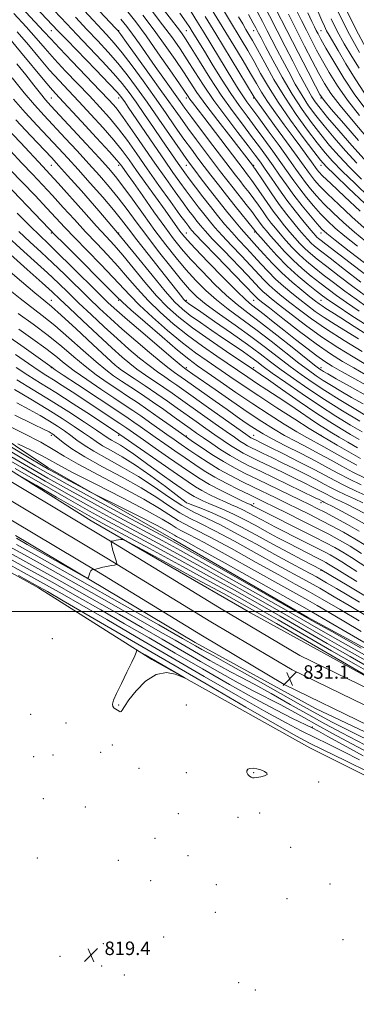
# Model space of a CAD drawing. Extents: x 2097300 to 2100200, y 307300 to 310200.
# Drawn here: x 2098049 to 2098248, y 308267 to 308851 of the extents above; entities that cross this region are included whole.
import ezdxf

# ---------------------------------------------------------------- set-up
doc = ezdxf.new("R2010")
doc.units = 0
doc.header["$MEASUREMENT"] = 0
for name, color, linetype, lineweight in [('BREAKLINE DTM HARD', 7, 'Continuous', 0), ('CONTOUR INDEX', 41, 'Continuous', 13), ('CONTOUR INTERMEDIATE', 44, 'Continuous', 0), ('CONTOUR INTERMEDIATE DEPRESSION', 44, 'Continuous', 0), ('GRID LINE', 7, 'Continuous', 0), ('SPOT ELEVATION', 7, 'Continuous', 0), ('SPOT ELEVATION DTM', 2, 'Continuous', 13)]:
    doc.layers.add(name, color=color, linetype=linetype, lineweight=lineweight)
doc.styles.add('Style-WORKING', font='WORKING.shx')

# ---------------------------------------------------------------- blocks, each defined once
blk = doc.blocks.new('SPOT')
at = {"layer": 'SPOT ELEVATION'}
for p, q in [((-3.91, -3.91), (3.82, 3.81)), ((-1.65, 3.77), (1.72, -3.93))]:
    blk.add_line(p, q, dxfattribs=at)

msp = doc.modelspace()

# ---------------------------------------------------------------- linework, layer by layer
at = {"layer": 'BREAKLINE DTM HARD'}
for points in [[(2097500, 308841.094, 830.51), (2097519.58, 308835.43, 830.17), (2097576.42, 308815.58, 829.33), (2097638.22, 308789.82, 829.04), (2097697.26, 308760.21, 828.83), (2097763.01, 308726.31, 829.57), (2097824.99, 308693.95, 830.52), (2097883.86, 308663.49, 832.34), (2097958.07, 308624.94, 833.96), (2098017.19, 308592.68, 834.35), (2098105.44, 308540.03, 831.93), (2098167.14, 308502.28, 830.64), (2098214.87, 308474.04, 831.01), (2098264.53, 308449.86, 831.64), (2098308.68, 308428.74, 832.18), (2098357.33, 308406.95, 833.43), (2098413.93, 308382.63, 833.96), (2098475.85, 308359.43, 834.46), (2098531, 308337.82, 834.95), (2098590.81, 308319.9, 835.42), (2098659.6, 308300.54, 835.87)], [(2097500, 308830.948, 830.663), (2097516.62, 308826.14, 830.37), (2097572.93, 308806.47, 829.53), (2097634.15, 308780.95, 829.24), (2097692.84, 308751.52, 829.03), (2097758.52, 308717.66, 829.77), (2097820.49, 308685.3, 830.72), (2097879.37, 308654.83, 832.54), (2097953.49, 308616.33, 834.16), (2098012.36, 308584.21, 834.55), (2098100.4, 308531.68, 832.13), (2098162.11, 308493.93, 830.84), (2098210.25, 308465.45, 831.21), (2098260.29, 308441.08, 831.84), (2098304.58, 308419.89, 832.38), (2098353.41, 308398.02, 833.63), (2098410.29, 308373.58, 834.16), (2098472.36, 308350.33, 834.66), (2098527.82, 308328.6, 835.15), (2098588.09, 308310.54, 835.62), (2098657.03, 308291.14, 836.07)], [(2097500, 308820.802, 830.414), (2097513.66, 308816.85, 830.17), (2097569.44, 308797.36, 829.33), (2097630.08, 308772.08, 829.04), (2097688.42, 308742.83, 828.83), (2097754.03, 308709.01, 829.57), (2097815.99, 308676.65, 830.52), (2097874.88, 308646.17, 832.34), (2097948.91, 308607.72, 833.96), (2098007.53, 308575.74, 834.35), (2098095.36, 308523.33, 831.93), (2098157.08, 308485.58, 830.64), (2098205.63, 308456.86, 831.01), (2098256.05, 308432.3, 831.64), (2098300.48, 308411.04, 832.18), (2098349.49, 308389.09, 833.43), (2098406.65, 308364.53, 833.96), (2098468.87, 308341.23, 834.46), (2098524.64, 308319.38, 834.95), (2098585.37, 308301.18, 835.42), (2098654.52, 308281.72, 835.87)], [(2098658.44, 308310.08, 834.92), (2098581.16, 308330.15, 833.82), (2098509.86, 308351.22, 833.19), (2098424.2, 308385.47, 833.89), (2098348.97, 308417.26, 833.04), (2098264.63, 308455.76, 831.81), (2098185.69, 308499.33, 830.18), (2098091.07, 308553.75, 832.45), (2098017.49, 308599.83, 834.71), (2097952.75, 308634.27, 834.14), (2097880.36, 308671.37, 831.98), (2097822.63, 308702.75, 828.98)], [(2098007.72, 308624.06, 847.37), (2098065.37, 308585.42, 844.62), (2098139.84, 308542.75, 842.84), (2098219.39, 308496.61, 842.25), (2098307.68, 308448.88, 843.43), (2098351.08, 308434.53, 847.96), (2098391.53, 308424.26, 851.6), (2098433.99, 308402.66, 851.31), (2098461.87, 308394.24, 853.36), (2098498.22, 308379.74, 852.02), (2098572.44, 308353.31, 852.89), (2098616.06, 308359.44, 865.88), (2098676.41, 308352.37, 875.38), (2098779.06, 308329.25, 878), (2098830.37, 308316.09, 874.45), (2098858.19, 308302.97, 870.13), (2098931.5, 308309.42, 867.17)], [(2097977.81, 308559.52, 820.06), (2098059.93, 308514, 819.49), (2098127.15, 308471.62, 817.77), (2098220.72, 308419.14, 818.81), (2098293.77, 308382.68, 818.66), (2098371.33, 308349.8, 818.28), (2098427.83, 308322.7, 818.51), (2098468.89, 308309.86, 819.4), (2098521.66, 308293.27, 819.76), (2098603.36, 308267.82, 819.74), (2098655.65, 308246.53, 820.04)], [(2098663.61, 308271.21, 835.29), (2098574.88, 308298.66, 835.52), (2098490.63, 308325.42, 833.96), (2098412.19, 308356.82, 834.36), (2098333.99, 308390.56, 832.71), (2098224.19, 308442.58, 831.78), (2098152.88, 308481.59, 830.95), (2098046.19, 308545.11, 832.71)]]:
    msp.add_polyline3d(points, dxfattribs=at)
at = {"layer": 'CONTOUR INDEX', "flags": 128}
for points, elevation in [([(2098192.409, 308862.06), (2098201.414, 308844.361), (2098206.153, 308835.105), (2098210.645, 308826.396), (2098214.536, 308818.901), (2098217.58, 308813.096), (2098219.961, 308808.703), (2098221.972, 308805.254), (2098224.002, 308802.176), (2098226.832, 308798.471), (2098231.336, 308793.036), (2098238, 308785.245), (2098245.743, 308776.369), (2098253.096, 308768.157)], 940), ([(2098045.168, 308854.598), (2098052.492, 308846.726), (2098058.49, 308839.987), (2098063.798, 308833.881), (2098069.386, 308827.584), (2098075.947, 308820.51), (2098083.061, 308813.023), (2098090.032, 308805.721), (2098096.319, 308799.033), (2098102.008, 308792.683), (2098107.343, 308786.222), (2098112.591, 308779.232), (2098118.12, 308771.429), (2098124.32, 308762.559), (2098131.321, 308752.676), (2098138.203, 308743.07), (2098143.782, 308735.337), (2098147.209, 308730.621), (2098148.96, 308728.249), (2098149.846, 308727.093), (2098150.755, 308725.999), (2098152.877, 308723.695), (2098157.483, 308718.883), (2098165.211, 308710.907), (2098181.865, 308693.768), (2098188.412, 308686.982), (2098189.2, 308686.186), (2098190.035, 308685.457), (2098192.177, 308683.738), (2098196.877, 308680.017), (2098204.863, 308673.725), (2098214.747, 308666.07), (2098224.618, 308658.707), (2098232.998, 308652.901), (2098240.168, 308648.374), (2098246.842, 308644.46), (2098253.636, 308640.593)], 900), ([(2098086.914, 308856.421), (2098100.177, 308842.257), (2098104.793, 308837.105), (2098109.535, 308831.298), (2098115.329, 308823.653), (2098121.895, 308814.638), (2098128.656, 308805.137), (2098135.103, 308795.946), (2098140.996, 308787.506), (2098146.163, 308780.17), (2098150.528, 308774.13), (2098154.393, 308768.932), (2098158.159, 308763.963), (2098162.168, 308758.705), (2098166.543, 308753.025), (2098171.353, 308746.886), (2098176.52, 308740.413), (2098187.332, 308727.03), (2098188.734, 308725.239), (2098189.639, 308724.181), (2098191.854, 308721.616), (2098195.834, 308717.059), (2098201.215, 308711.161), (2098207.425, 308704.856), (2098213.876, 308698.973), (2098219.901, 308693.92), (2098224.816, 308689.999), (2098228.342, 308687.259), (2098231.833, 308684.735), (2098237.05, 308681.209), (2098245.213, 308675.83), (2098255.379, 308669.215)], 910), ([(2098126.096, 308857.613), (2098133.488, 308847.996), (2098139.291, 308840.171), (2098143.895, 308833.588), (2098148.096, 308827.185), (2098152.6, 308820.074), (2098157.769, 308812.062), (2098163.876, 308803.127), (2098170.958, 308793.459), (2098178.109, 308784.085), (2098184.187, 308776.241), (2098188.415, 308770.722), (2098191.469, 308766.558), (2098194.392, 308762.337), (2098198.017, 308756.973), (2098202.331, 308750.69), (2098207.113, 308744.035), (2098212.08, 308737.56), (2098216.706, 308731.817), (2098220.401, 308727.358), (2098222.763, 308724.548), (2098224.122, 308722.984), (2098224.997, 308722.077), (2098225.923, 308721.25), (2098227.505, 308719.982), (2098230.37, 308717.765), (2098247.326, 308704.761), (2098269.048, 308688.174)], 920), ([(2098162.56, 308857.272), (2098175.697, 308835.653), (2098181.197, 308826.535), (2098185.674, 308818.989), (2098189.104, 308813.065), (2098192.166, 308807.901), (2098195.718, 308802.403), (2098200.356, 308795.798), (2098205.633, 308788.575), (2098210.841, 308781.544), (2098215.375, 308775.401), (2098219.033, 308770.405), (2098221.718, 308766.704), (2098225.134, 308761.936), (2098226.085, 308760.792), (2098228.37, 308758.447), (2098233.227, 308753.755), (2098241.27, 308746.154), (2098250.608, 308737.412)], 930), ([(2098225.487, 308855.918), (2098227.853, 308850.524), (2098229.405, 308847.016), (2098230.677, 308844.408), (2098232.184, 308841.732), (2098237.641, 308832.634), (2098242.246, 308824.871), (2098247.665, 308815.926), (2098253.199, 308807.315)], 950), ([(2098045.009, 308803.855), (2098051.985, 308796.023), (2098059.148, 308788.266), (2098071.696, 308774.868), (2098077.263, 308768.839), (2098083.379, 308762.11), (2098090.541, 308754.121), (2098097.925, 308745.752), (2098104.375, 308738.243), (2098109.168, 308732.358), (2098113.314, 308726.971), (2098118.257, 308720.477), (2098124.929, 308711.876), (2098132.222, 308702.575), (2098144.798, 308686.615), (2098145.929, 308685.223), (2098146.644, 308684.414), (2098147.215, 308683.871), (2098147.815, 308683.406), (2098148.79, 308682.721), (2098156.134, 308677.667), (2098164.347, 308671.994), (2098174.248, 308665.095), (2098183.737, 308658.366), (2098191.269, 308652.845), (2098197.537, 308648.127), (2098203.792, 308643.443), (2098211.08, 308638.173), (2098219.615, 308632.272), (2098229.407, 308625.838), (2098240.174, 308619.108), (2098250.487, 308612.86)], 890), ([(2098035.741, 308758.474), (2098066.259, 308726.907), (2098069.813, 308723.27), (2098074.827, 308718.228), (2098106.126, 308686.891), (2098109.704, 308683.472), (2098114.71, 308678.994), (2098123.083, 308671.64), (2098133.164, 308662.88), (2098142.393, 308655.007), (2098148.968, 308649.652), (2098154.121, 308645.812), (2098159.841, 308641.824), (2098167.625, 308636.428), (2098177, 308629.973), (2098186.999, 308623.21), (2098196.734, 308616.816), (2098205.617, 308611.17), (2098213.136, 308606.576), (2098219.031, 308603.171), (2098229.179, 308597.61), (2098241.815, 308590.489), (2098248.613, 308586.804)], 880), ([(2098040.278, 308703.742), (2098049.715, 308695.757), (2098057.753, 308689.017), (2098063.117, 308684.6), (2098067.493, 308680.926), (2098073.307, 308675.755), (2098082.127, 308667.651), (2098092.085, 308658.406), (2098100.455, 308650.613), (2098105.347, 308646.116), (2098108.227, 308643.75), (2098111.395, 308641.598), (2098116.578, 308638.182), (2098123.199, 308633.783), (2098130.106, 308629.122), (2098136.396, 308624.767), (2098142.17, 308620.681), (2098153.466, 308612.62), (2098159.104, 308608.627), (2098164.455, 308604.866), (2098169.33, 308601.485), (2098173.716, 308598.539), (2098177.645, 308596.059), (2098181.274, 308593.992), (2098185.258, 308591.951), (2098190.375, 308589.464), (2098204.599, 308582.597), (2098211.795, 308579.1), (2098217.77, 308576.166), (2098222.448, 308573.83), (2098225.96, 308572.032), (2098230.595, 308569.569), (2098232.775, 308568.458), (2098235.527, 308567.136), (2098238.981, 308565.491), (2098243.176, 308563.439), (2098248.048, 308560.957), (2098253.119, 308558.271)], 870), ([(2098046.224, 308652.407), (2098053.892, 308647.078), (2098059.66, 308643.201), (2098064.292, 308640.241), (2098068.779, 308637.422), (2098073.925, 308634.116), (2098079.779, 308630.289), (2098108.148, 308611.531), (2098110.476, 308609.977), (2098112.299, 308608.731), (2098122.16, 308601.784), (2098129.096, 308596.929), (2098137.067, 308591.368), (2098144.581, 308586.142), (2098150.585, 308582.015), (2098155.779, 308578.653), (2098161.306, 308575.446), (2098167.892, 308571.981), (2098174.613, 308568.631), (2098180.13, 308565.966), (2098183.474, 308564.387), (2098186.022, 308563.214), (2098186.817, 308562.811), (2098189.568, 308561.332), (2098191.878, 308560.158), (2098196.699, 308557.744), (2098214.354, 308548.935), (2098223.432, 308544.38), (2098230.336, 308540.857), (2098235.626, 308538.016), (2098240.407, 308535.224), (2098245.526, 308532.019), (2098255.758, 308525.419)], 860), ([(2098045.926, 308616.468), (2098056.769, 308611.199), (2098063.226, 308608.013), (2098066.182, 308606.493), (2098067.323, 308605.837), (2098068.137, 308605.309), (2098069.295, 308604.45), (2098074.54, 308600.233), (2098079.714, 308596.505), (2098087.403, 308591.7), (2098097.819, 308585.925), (2098109.544, 308579.632), (2098120.755, 308573.359), (2098130.024, 308567.586), (2098137.502, 308562.567), (2098143.74, 308558.497), (2098149.434, 308555.346), (2098155.873, 308552.189), (2098164.492, 308547.873), (2098176.117, 308541.667), (2098189.117, 308534.525), (2098201.251, 308527.819), (2098218.877, 308518.175), (2098226.661, 308513.811), (2098235.277, 308508.814), (2098244.079, 308503.611), (2098262.98, 308492.343)], 850), ([(2098043.455, 308591.984), (2098053.981, 308585.79), (2098065.402, 308579.199), (2098078.344, 308571.914), (2098093.036, 308563.836), (2098108.13, 308555.651), (2098133.253, 308542.1), (2098144.026, 308536.208), (2098156.686, 308529.152), (2098172.774, 308520.067), (2098190.038, 308510.251), (2098205.283, 308501.547), (2098225.965, 308489.712), (2098237.44, 308483.209), (2098253.3, 308474.296)], 840), ([(2098046.779, 308539.829), (2098062.124, 308531.234), (2098084.436, 308518.648), (2098109.498, 308504.466), (2098131.316, 308492.09), (2098145.354, 308484.101), (2098152.918, 308479.783), (2098156.772, 308477.601), (2098163.937, 308473.681), (2098172.125, 308469.124), (2098185.529, 308461.585), (2098215.226, 308444.815), (2098225.031, 308439.324), (2098234.108, 308434.505), (2098247.418, 308427.805), (2098268.096, 308417.587)], 830), ([(2098048.02, 308521.348), (2098057.971, 308515.915), (2098065.189, 308511.858), (2098074.528, 308506.456), (2098159.306, 308457.133), (2098182.91, 308443.427), (2098201.477, 308432.703), (2098212.974, 308426.186), (2098220.671, 308422.086), (2098229.162, 308417.86), (2098241.696, 308411.67), (2098256.14, 308404.507)], 820)]:
    msp.add_lwpolyline(points, dxfattribs=dict(at, elevation=elevation))
at = {"layer": 'CONTOUR INTERMEDIATE', "flags": 128}
for points, elevation in [([(2098073.985, 308879.807), (2098105.478, 308846.013), (2098106.831, 308844.509), (2098108.603, 308842.228), (2098112.121, 308837.415), (2098118.217, 308828.979), (2098125.745, 308818.51), (2098133.064, 308808.267), (2098143.805, 308793.076), (2098148.479, 308786.573), (2098153.578, 308779.668), (2098158.821, 308772.693), (2098163.705, 308766.252), (2098167.881, 308760.768), (2098171.609, 308755.92), (2098175.303, 308751.203), (2098183.083, 308741.458), (2098186.402, 308737.233), (2098188.86, 308733.959), (2098192.019, 308729.537), (2098193.348, 308727.787), (2098195.045, 308725.719), (2098197.563, 308722.764), (2098201.22, 308718.557), (2098205.796, 308713.526), (2098210.939, 308708.3), (2098216.318, 308703.404), (2098221.683, 308698.932), (2098226.808, 308694.876), (2098231.618, 308691.155), (2098236.659, 308687.405), (2098242.629, 308683.19), (2098250.071, 308678.17)], 912), ([(2098054.701, 308861.941), (2098071.418, 308844.429), (2098076.668, 308838.979), (2098093.926, 308821.128), (2098101.78, 308812.95), (2098106.454, 308807.979), (2098108.667, 308805.457), (2098109.774, 308803.968), (2098111.011, 308802.182), (2098113.111, 308799.109), (2098128.376, 308776.607), (2098134.508, 308767.65), (2098139.576, 308760.372), (2098143.748, 308754.523), (2098147.455, 308749.459), (2098151.043, 308744.659), (2098154.525, 308740.085), (2098157.834, 308735.822), (2098161.004, 308731.851), (2098164.476, 308727.733), (2098168.795, 308722.921), (2098174.261, 308717.104), (2098180.192, 308710.896), (2098185.662, 308705.143), (2098193.488, 308696.735), (2098196.71, 308693.5), (2098200.162, 308690.402), (2098204.138, 308687.119), (2098208.878, 308683.348), (2098214.646, 308678.833), (2098221.786, 308673.521), (2098230.663, 308667.411), (2098241.228, 308660.685), (2098251.783, 308654.259)], 904), ([(2098065.406, 308860.266), (2098076.584, 308848.427), (2098082.601, 308842.103), (2098089.878, 308834.516), (2098097.548, 308826.453), (2098104.365, 308819.066), (2098109.474, 308813.115), (2098113.565, 308807.807), (2098117.719, 308801.96), (2098122.708, 308794.776), (2098128.082, 308786.984), (2098133.083, 308779.695), (2098142.634, 308765.706), (2098144.601, 308762.889), (2098146.633, 308760.083), (2098149.292, 308756.52), (2098152.96, 308751.678), (2098157.308, 308746.003), (2098161.828, 308740.187), (2098166.128, 308734.778), (2098170.275, 308729.751), (2098174.451, 308724.94), (2098178.786, 308720.203), (2098183.2, 308715.503), (2098187.561, 308710.831), (2098191.79, 308706.187), (2098196.026, 308701.612), (2098200.466, 308697.157), (2098205.226, 308692.874), (2098210.118, 308688.81), (2098214.879, 308685.013), (2098219.379, 308681.481), (2098224.034, 308677.999), (2098229.394, 308674.304), (2098235.807, 308670.22), (2098249.737, 308661.692)], 906), ([(2098129.649, 308862.685), (2098138.822, 308850.902), (2098142.205, 308846.525), (2098144.693, 308843.177), (2098147.091, 308839.624), (2098150.411, 308834.334), (2098155.376, 308826.282), (2098161.551, 308816.443), (2098168.215, 308806.297), (2098174.732, 308797.062), (2098180.819, 308788.915), (2098186.282, 308781.774), (2098191.003, 308775.509), (2098195.168, 308769.812), (2098199.041, 308764.328), (2098202.877, 308758.749), (2098206.909, 308752.947), (2098211.361, 308746.841), (2098216.295, 308740.498), (2098221.116, 308734.576), (2098225.065, 308729.881), (2098227.819, 308726.809), (2098230.786, 308724.116), (2098235.809, 308720.15), (2098244.068, 308713.802), (2098271.314, 308692.943)], 922), ([(2098166.156, 308862.08), (2098180.093, 308839.117), (2098183.965, 308832.62), (2098187.705, 308826.129), (2098191.624, 308819.132), (2098196.232, 308811.218), (2098202.088, 308801.996), (2098209.397, 308791.456), (2098216.944, 308781.092), (2098223.161, 308772.777), (2098227.124, 308767.645), (2098230.483, 308763.878), (2098235.537, 308758.923), (2098243.77, 308751.054), (2098253.419, 308741.878)], 932), ([(2098049.783, 308858.132), (2098057.778, 308849.727), (2098063.1, 308844.011), (2098067.201, 308839.539), (2098072.283, 308834.096), (2098079.84, 308826.181), (2098096.336, 308809.048), (2098101.79, 308803.29), (2098105.85, 308798.594), (2098110.066, 308793.016), (2098115.608, 308785.142), (2098128.91, 308765.85), (2098135.299, 308756.745), (2098140.957, 308748.824), (2098145.619, 308742.398), (2098149.126, 308737.64), (2098151.743, 308734.167), (2098153.84, 308731.458), (2098155.879, 308728.925), (2098158.676, 308725.714), (2098163.139, 308720.902), (2098169.736, 308714.006), (2098183.764, 308699.456), (2098190.95, 308691.858), (2098192.955, 308689.843), (2098195.099, 308687.929), (2098198.157, 308685.429), (2098202.878, 308681.683), (2098209.759, 308676.276), (2098218.306, 308669.772), (2098227.773, 308662.98), (2098237.408, 308656.619), (2098246.432, 308651.047), (2098254.059, 308646.536)], 902), ([(2098112.008, 308856.636), (2098117.515, 308849.615), (2098123.648, 308841.299), (2098130.737, 308831.302), (2098137.786, 308821.16), (2098143.466, 308812.887), (2098148.579, 308805.37), (2098149.712, 308803.778), (2098151.214, 308801.79), (2098157.838, 308793.144), (2098181.785, 308761.652), (2098183.204, 308759.835), (2098184.653, 308758.001), (2098186.457, 308755.628), (2098188.836, 308752.308), (2098195.451, 308742.653), (2098199.097, 308737.496), (2098202.575, 308732.884), (2098205.858, 308728.794), (2098208.982, 308725.061), (2098211.991, 308721.552), (2098214.959, 308718.255), (2098217.968, 308715.189), (2098221.202, 308712.264), (2098225.247, 308708.956), (2098230.791, 308704.631), (2098238.171, 308698.948), (2098246.311, 308692.744), (2098253.786, 308687.15)], 916), ([(2098143.647, 308854.807), (2098147.471, 308849.564), (2098149.645, 308846.374), (2098151.094, 308844.046), (2098158.228, 308832.297), (2098162.931, 308824.579), (2098168.429, 308815.721), (2098173.949, 308807.171), (2098178.919, 308799.985), (2098183.581, 308793.661), (2098188.377, 308787.306), (2098193.592, 308780.296), (2098198.868, 308773.066), (2098203.69, 308766.32), (2098211.249, 308755.491), (2098214.804, 308750.615), (2098218.742, 308745.572), (2098222.929, 308740.544), (2098227.106, 308735.849), (2098231.181, 308731.645), (2098235.741, 308727.44), (2098241.538, 308722.582), (2098249.053, 308716.625)], 924), ([(2098150.386, 308855.602), (2098154.248, 308849.518), (2098158.19, 308843.068), (2098175.171, 308815.121), (2098178.341, 308809.996), (2098181.049, 308805.793), (2098183.511, 308802.24), (2098186.393, 308798.322), (2098190.472, 308792.839), (2098196.18, 308785.082), (2098202.568, 308776.32), (2098208.338, 308768.311), (2098212.539, 308762.372), (2098215.589, 308758.035), (2098218.248, 308754.388), (2098221.19, 308750.645), (2098224.743, 308746.511), (2098229.146, 308741.818), (2098234.544, 308736.481), (2098240.697, 308730.764), (2098247.267, 308725.014), (2098254.038, 308719.449)], 926), ([(2098184.34, 308853.959), (2098187.262, 308848.859), (2098188.781, 308846.104), (2098190.431, 308842.908), (2098191.887, 308840.127), (2098194.586, 308835.013), (2098198.923, 308826.877), (2098204.418, 308816.904), (2098210.373, 308806.75), (2098216.209, 308797.742), (2098221.827, 308789.897), (2098227.249, 308782.907), (2098232.562, 308776.445), (2098238.113, 308770.124), (2098244.317, 308763.54), (2098251.416, 308756.438)], 936), ([(2098189.835, 308855.459), (2098192.77, 308849.814), (2098195.51, 308844.437), (2098198.292, 308839.006), (2098201.266, 308833.262), (2098204.561, 308826.957), (2098208.251, 308819.986), (2098212.189, 308812.804), (2098216.172, 308806.002), (2098220.106, 308799.959), (2098224.329, 308794.184), (2098229.292, 308787.971), (2098235.281, 308780.845), (2098241.928, 308773.247), (2098248.706, 308765.849)], 938), ([(2098200.72, 308857.285), (2098207.228, 308844.46), (2098213.812, 308831.593), (2098219.714, 308820.134), (2098224.155, 308811.545), (2098226.827, 308806.56), (2098229.28, 308803), (2098233.534, 308797.958), (2098240.876, 308789.474), (2098249.666, 308779.369)], 942), ([(2098208.079, 308854.239), (2098212.904, 308844.719), (2098217.732, 308835.291), (2098222.265, 308826.552), (2098226.223, 308819.068), (2098229.579, 308813.048), (2098233.336, 308807.267), (2098238.752, 308800.135), (2098246.522, 308790.72), (2098255.072, 308780.697)], 944), ([(2098212.812, 308856.497), (2098215.807, 308850.458), (2098218.747, 308844.647), (2098221.701, 308838.892), (2098224.823, 308832.957), (2098228.29, 308826.59), (2098232.299, 308819.573), (2098237.142, 308811.82), (2098243.131, 308803.278), (2098250.336, 308794.083)], 946), ([(2098219.565, 308855.111), (2098222.014, 308849.843), (2098223.534, 308846.677), (2098224.589, 308844.576), (2098225.669, 308842.493), (2098227.381, 308839.362), (2098230.357, 308834.112), (2098235.02, 308826.097), (2098240.949, 308816.373), (2098247.51, 308806.422), (2098254.15, 308797.446)], 948), ([(2098237.433, 308855.934), (2098243.344, 308843.88), (2098250.303, 308831.485)], 954), ([(2098242.981, 308855.752), (2098248.203, 308844.887), (2098254.112, 308834.202)], 956), ([(2098081.749, 308852.424), (2098088.533, 308845.227), (2098095.028, 308838.386), (2098101.17, 308831.779), (2098106.95, 308825.182), (2098112.44, 308818.327), (2098118.044, 308810.765), (2098124.248, 308802.007), (2098131.263, 308791.936), (2098143.847, 308773.768), (2098147.477, 308768.591), (2098149.966, 308765.17), (2098152.612, 308761.673), (2098156.414, 308756.691), (2098161.153, 308750.528), (2098166.308, 308743.914), (2098171.396, 308737.515), (2098176.092, 308731.747), (2098180.107, 308726.959), (2098183.311, 308723.301), (2098189.46, 308716.518), (2098193.588, 308711.889), (2098198.565, 308706.489), (2098204.221, 308700.815), (2098210.289, 308695.346), (2098216.099, 308690.5), (2098220.88, 308686.679), (2098224.112, 308684.129), (2098226.282, 308682.477), (2098228.125, 308681.197), (2098230.386, 308679.754), (2098233.837, 308677.593), (2098239.259, 308674.148), (2098247.06, 308669.115), (2098256.17, 308663.217)], 908), ([(2098108.732, 308851.355), (2098112.33, 308846.915), (2098115.71, 308842.335), (2098119.753, 308836.612), (2098129.067, 308823.278), (2098133.604, 308816.864), (2098143.865, 308802.466), (2098146.748, 308798.459), (2098150.796, 308792.975), (2098156.629, 308785.207), (2098163.249, 308776.454), (2098173.594, 308762.831), (2098176.675, 308758.815), (2098179.254, 308755.519), (2098181.942, 308752.138), (2098184.77, 308748.543), (2098187.619, 308744.771), (2098190.388, 308740.888), (2098193.042, 308737.07), (2098195.558, 308733.516), (2098197.962, 308730.336), (2098200.452, 308727.256), (2098203.273, 308723.913), (2098206.605, 308720.054), (2098210.378, 308715.89), (2098214.454, 308711.745), (2098218.76, 308707.834), (2098223.465, 308703.944), (2098228.799, 308699.754), (2098234.894, 308695.052), (2098241.485, 308690.075), (2098248.207, 308685.17), (2098254.854, 308680.556)], 914), ([(2098121.805, 308853.614), (2098128.568, 308844.647), (2098135.014, 308835.737), (2098140.84, 308827.374), (2098145.781, 308820.036), (2098149.808, 308813.888), (2098153.852, 308807.851), (2098159.083, 308800.533), (2098166.178, 308791.136), (2098173.848, 308781.225), (2098186.811, 308764.604), (2098187.262, 308763.998), (2098188.131, 308762.729), (2098193.445, 308754.747), (2098197.861, 308748.237), (2098202.636, 308741.475), (2098207.189, 308735.433), (2098211.265, 308730.332), (2098214.692, 308726.21), (2098217.377, 308723.05), (2098219.541, 308720.62), (2098221.483, 308718.633), (2098223.644, 308716.695), (2098227.029, 308713.969), (2098232.783, 308709.508), (2098241.447, 308702.845), (2098251.137, 308695.414)], 918), ([(2098158.776, 308852.782), (2098165.038, 308842.499), (2098187.757, 308805.044), (2098188.188, 308804.364), (2098188.736, 308803.592), (2098199.926, 308788.279), (2098207.016, 308778.548), (2098213.324, 308769.841), (2098217.47, 308764.047), (2098219.941, 308760.562), (2098221.691, 308758.162), (2098223.638, 308755.719), (2098226.556, 308752.479), (2098231.187, 308747.786), (2098237.907, 308741.318), (2098245.652, 308734.088), (2098252.995, 308727.446)], 928), ([(2098178.431, 308852.618), (2098180.964, 308848.411), (2098182.929, 308845.173), (2098184.681, 308842.263), (2098186.757, 308838.665), (2098189.735, 308833.268), (2098194.048, 308825.327), (2098199.531, 308815.56), (2098205.873, 308805.047), (2098212.697, 308794.799), (2098219.372, 308785.519), (2098225.205, 308777.842), (2098229.843, 308772.045), (2098234.298, 308767.001), (2098239.927, 308761.231), (2098247.593, 308753.746), (2098256.199, 308745.516)], 934), ([(2098233.419, 308851.475), (2098237.01, 308844.144), (2098241.244, 308836.608), (2098245.776, 308829.161), (2098250.143, 308822.156)], 952), ([(2098047.206, 308843.725), (2098053.88, 308835.962), (2098060.394, 308828.223), (2098066.488, 308821.072), (2098072.053, 308814.84), (2098077.583, 308808.901), (2098083.727, 308802.395), (2098090.847, 308794.776), (2098098.166, 308786.772), (2098104.619, 308779.427), (2098109.511, 308773.41), (2098113.605, 308767.883), (2098118.028, 308761.631), (2098123.552, 308753.871), (2098134.911, 308738.017), (2098143.764, 308725.595), (2098145.462, 308723.358), (2098148.04, 308720.396), (2098152.833, 308715.282), (2098160.571, 308707.225), (2098169.562, 308697.992), (2098177.514, 308689.984), (2098182.772, 308684.942), (2098186.246, 308681.951), (2098193.754, 308676.1), (2098199.132, 308671.849), (2098205.415, 308666.866), (2098212.3, 308661.423), (2098219.096, 308656.115), (2098225.015, 308651.623), (2098229.641, 308648.351), (2098234.034, 308645.597), (2098239.625, 308642.384), (2098247.503, 308637.956), (2098257.386, 308632.454)], 898), ([(2098041.92, 308840.723), (2098049.27, 308831.937), (2098063.591, 308814.56), (2098068.159, 308809.169), (2098072.106, 308804.78), (2098085.376, 308790.519), (2098094.323, 308780.861), (2098101.896, 308772.633), (2098106.343, 308767.712), (2098108.378, 308765.324), (2098109.335, 308764.035), (2098112.472, 308759.61), (2098116.122, 308754.427), (2098121.739, 308746.429), (2098128.371, 308737.033), (2098134.737, 308728.136), (2098139.95, 308721.104), (2098144.704, 308715.17), (2098150.089, 308709.036), (2098156.843, 308701.809), (2098164.304, 308694.212), (2098171.46, 308687.378), (2098177.69, 308682.015), (2098183.93, 308677.151), (2098191.509, 308671.395), (2098201.161, 308663.891), (2098211.253, 308655.935), (2098219.556, 308649.36), (2098224.447, 308645.51), (2098226.714, 308643.779), (2098227.748, 308643.072), (2098228.905, 308642.367), (2098231.4, 308640.932), (2098236.414, 308638.105), (2098244.683, 308633.475), (2098255.169, 308627.636)], 896), ([(2098047.071, 308824.821), (2098052.277, 308818.208), (2098057.061, 308812.108), (2098061.016, 308807.126), (2098064.041, 308803.485), (2098067.276, 308799.875), (2098088.161, 308777.373), (2098095.898, 308769), (2098101.413, 308762.938), (2098105.61, 308757.995), (2098109.967, 308752.315), (2098115.598, 308744.552), (2098122.161, 308735.396), (2098128.95, 308726.047), (2098135.398, 308717.478), (2098141.488, 308709.773), (2098147.344, 308702.791), (2098153.115, 308696.392), (2098159.045, 308690.433), (2098165.406, 308684.772), (2098172.428, 308679.23), (2098188.682, 308667.215), (2098197.794, 308660.258), (2098214.301, 308647.388), (2098220.007, 308643.055), (2098224.471, 308639.87), (2098228.717, 308637.08), (2098233.589, 308634.063), (2098239.215, 308630.709), (2098245.547, 308627.037), (2098252.478, 308623.097)], 894), ([(2098044.268, 308816.41), (2098051.381, 308807.601), (2098057.53, 308800.379), (2098063.152, 308794.149), (2098075.646, 308780.74), (2098082.712, 308773.106), (2098089.638, 308765.555), (2098095.977, 308758.53), (2098101.768, 308751.874), (2098107.171, 308745.279), (2098112.399, 308738.435), (2098117.863, 308731.025), (2098124.026, 308722.726), (2098131.101, 308713.487), (2098138.303, 308704.33), (2098144.6, 308696.546), (2098149.387, 308690.976), (2098153.787, 308686.654), (2098159.353, 308682.165), (2098167.166, 308676.445), (2098176.425, 308669.837), (2098185.855, 308663.035), (2098194.426, 308656.624), (2098209.047, 308645.416), (2098215.567, 308640.601), (2098222.228, 308635.961), (2098229.686, 308631.088), (2098238.273, 308625.758), (2098247.031, 308620.486), (2098254.679, 308615.97)], 892), ([(2098046.44, 308791.666), (2098055.144, 308782.384), (2098067.747, 308768.997), (2098071.813, 308764.572), (2098077.119, 308758.666), (2098085.298, 308749.466), (2098095.627, 308737.656), (2098106.792, 308724.54), (2098117.583, 308711.406), (2098127.22, 308699.472), (2098135.027, 308689.934), (2098140.67, 308683.545), (2098145.177, 308679.26), (2098149.921, 308675.586), (2098155.915, 308671.354), (2098162.744, 308666.682), (2098169.637, 308662.008), (2098175.925, 308657.716), (2098181.36, 308653.953), (2098185.799, 308650.811), (2098189.35, 308648.212), (2098193.137, 308645.405), (2098198.538, 308641.471), (2098206.498, 308635.803), (2098216.234, 308629.039), (2098226.532, 308622.129), (2098236.294, 308615.893), (2098244.89, 308610.629), (2098251.804, 308606.507)], 888), ([(2098040.36, 308787.485), (2098049.188, 308778.051), (2098062.476, 308763.937), (2098066.663, 308759.438), (2098071.608, 308753.98), (2098086.813, 308736.957), (2098094.339, 308728.609), (2098100.08, 308722.371), (2098104.818, 308717.182), (2098109.827, 308711.377), (2098123.006, 308695.287), (2098129.948, 308687.199), (2098136.389, 308680.491), (2098143.102, 308674.542), (2098151.171, 308668.34), (2098161.139, 308661.262), (2098171.378, 308654.247), (2098188.864, 308642.492), (2098191.321, 308640.816), (2098196.32, 308637.337), (2098204.53, 308631.582), (2098214.539, 308624.615), (2098224.416, 308617.885), (2098232.639, 308612.519), (2098239.321, 308608.377), (2098244.983, 308605.003), (2098250.053, 308602.022)], 886), ([(2098043.015, 308773.298), (2098049.963, 308765.935), (2098056.292, 308759.295), (2098062.23, 308753.042), (2098068.205, 308746.634), (2098074.539, 308739.679), (2098081.146, 308732.395), (2098087.835, 308725.149), (2098094.432, 308718.218), (2098100.828, 308711.52), (2098106.931, 308704.881), (2098112.733, 308698.161), (2098118.572, 308691.348), (2098124.869, 308684.464), (2098131.954, 308677.541), (2098139.789, 308670.655), (2098148.245, 308663.896), (2098157.082, 308657.392), (2098165.625, 308651.435), (2098184.049, 308638.904), (2098189.26, 308635.44), (2098195.378, 308631.47), (2098202.116, 308627.115), (2098208.928, 308622.645), (2098215.329, 308618.322), (2098221.081, 308614.374), (2098226.007, 308611.024), (2098230.082, 308608.37), (2098233.889, 308606.029), (2098238.161, 308603.499), (2098243.394, 308600.435), (2098249.132, 308597.137)], 884), ([(2098042.852, 308762.204), (2098057.798, 308746.646), (2098064.801, 308739.287), (2098075.48, 308727.833), (2098081.331, 308721.688), (2098088.784, 308714.065), (2098096.839, 308705.858), (2098104.035, 308698.385), (2098114.138, 308687.41), (2098119.789, 308681.729), (2098127.519, 308674.59), (2098136.477, 308666.768), (2098145.319, 308659.451), (2098153.025, 308653.522), (2098159.873, 308648.624), (2098173.398, 308639.327), (2098181.222, 308633.998), (2098190.482, 308627.836), (2098201.284, 308620.833), (2098211.969, 308614.01), (2098220.442, 308608.647), (2098225.343, 308605.568), (2098228.276, 308603.782), (2098231.582, 308601.845), (2098237.001, 308598.689), (2098243.866, 308594.757), (2098250.91, 308590.868)], 882), ([(2098047.26, 308736.244), (2098054.866, 308728.553), (2098060.586, 308722.942), (2098065.529, 308718.22), (2098071.369, 308712.599), (2098079.212, 308704.89), (2098095.592, 308688.654), (2098101.251, 308683.135), (2098106.251, 308678.512), (2098112.627, 308672.937), (2098121.653, 308665.224), (2098131.557, 308656.832), (2098139.803, 308649.879), (2098144.511, 308645.935), (2098146.414, 308644.37), (2098147.971, 308643.245), (2098151.395, 308640.835), (2098164.593, 308631.616), (2098174.546, 308624.714), (2098184.312, 308618.029), (2098192.42, 308612.634), (2098199.293, 308608.308), (2098205.83, 308604.505), (2098212.718, 308600.775), (2098219.817, 308597.054), (2098226.776, 308593.375), (2098233.356, 308589.764), (2098239.764, 308586.22), (2098246.316, 308582.74), (2098253.208, 308579.322)], 878), ([(2098048.224, 308725.376), (2098054.812, 308719.179), (2098061.404, 308713.11), (2098068.242, 308706.738), (2098075.46, 308699.793), (2098089.725, 308685.81), (2098096.138, 308679.637), (2098102.508, 308673.709), (2098109.528, 308667.422), (2098117.568, 308660.451), (2098125.689, 308653.576), (2098132.627, 308647.852), (2098137.451, 308644.046), (2098140.557, 308641.758), (2098144.564, 308638.989), (2098147.092, 308637.2), (2098164.568, 308624.796), (2098171.724, 308619.738), (2098177.723, 308615.519), (2098182.519, 308612.176), (2098186.317, 308609.572), (2098189.496, 308607.482), (2098193.144, 308605.326), (2098198.524, 308602.434), (2098206.405, 308598.379), (2098215.587, 308593.691), (2098224.372, 308589.141), (2098231.534, 308585.301), (2098237.713, 308581.952), (2098244.02, 308578.675), (2098251.192, 308575.191)], 876), ([(2098041.582, 308722.199), (2098049.038, 308715.416), (2098057.28, 308708), (2098065.115, 308700.877), (2098071.708, 308694.695), (2098077.643, 308688.977), (2098083.858, 308682.966), (2098091.025, 308676.139), (2098098.765, 308668.905), (2098106.43, 308661.906), (2098113.483, 308655.678), (2098119.822, 308650.32), (2098125.452, 308645.826), (2098130.39, 308642.157), (2098134.699, 308639.147), (2098138.453, 308636.595), (2098141.911, 308634.199), (2098146.082, 308631.246), (2098160.759, 308620.81), (2098182.806, 308605.191), (2098184.982, 308603.675), (2098185.849, 308603.112), (2098186.46, 308602.764), (2098187.131, 308602.42), (2098189.328, 308601.353), (2098192.03, 308600.022), (2098197.144, 308597.48), (2098205.196, 308593.453), (2098214.649, 308588.682), (2098223.451, 308584.164), (2098230.135, 308580.626), (2098235.592, 308577.713), (2098241.3, 308574.803), (2098248.242, 308571.481), (2098255.409, 308568.161)], 874), ([(2098034.94, 308719.023), (2098053.155, 308702.889), (2098061.988, 308695.016), (2098067.957, 308689.597), (2098072.529, 308685.312), (2098077.99, 308680.122), (2098085.913, 308672.641), (2098095.022, 308664.101), (2098103.331, 308656.391), (2098109.398, 308650.904), (2098113.954, 308647.064), (2098118.276, 308643.8), (2098123.33, 308640.269), (2098134.23, 308632.891), (2098139.139, 308629.493), (2098144.124, 308625.965), (2098157.113, 308616.715), (2098164.635, 308611.382), (2098171.269, 308606.697), (2098176.068, 308603.338), (2098179.349, 308601.107), (2098181.747, 308599.585), (2098183.867, 308598.378), (2098186.194, 308597.186), (2098189.183, 308595.733), (2098193.208, 308593.79), (2098198.315, 308591.309), (2098204.469, 308588.29), (2098211.483, 308584.809), (2098218.549, 308581.256), (2098224.706, 308578.098), (2098229.323, 308575.653), (2098233.093, 308573.641), (2098237.037, 308571.631), (2098241.885, 308569.308), (2098247.195, 308566.826), (2098252.235, 308564.454)], 872), ([(2098042.03, 308691.141), (2098048.923, 308685.629), (2098062.107, 308675.643), (2098069.479, 308669.701), (2098077.873, 308662.399), (2098086.423, 308654.724), (2098093.974, 308648.026), (2098099.743, 308643.258), (2098104.435, 308639.804), (2098109.128, 308636.656), (2098114.659, 308633.004), (2098120.908, 308628.837), (2098127.515, 308624.344), (2098134.108, 308619.742), (2098140.272, 308615.36), (2098149.819, 308608.525), (2098153.573, 308605.872), (2098157.641, 308603.036), (2098162.592, 308599.633), (2098168.083, 308595.971), (2098173.543, 308592.532), (2098178.682, 308589.606), (2098184.322, 308586.716), (2098191.566, 308583.196), (2098224.057, 308567.523), (2098226.347, 308566.404), (2098228.512, 308565.286), (2098229.17, 308564.963), (2098230.767, 308564.156), (2098234.117, 308562.424), (2098239.677, 308559.507), (2098246.48, 308555.86), (2098253.206, 308552.121)], 868), ([(2098047.789, 308676.762), (2098056.721, 308670.361), (2098065.652, 308663.647), (2098073.618, 308657.146), (2098080.761, 308651.043), (2098087.494, 308645.439), (2098094.139, 308640.4), (2098100.643, 308635.859), (2098106.86, 308631.715), (2098112.735, 308627.83), (2098118.578, 308623.92), (2098124.791, 308619.663), (2098131.527, 308614.929), (2098137.953, 308610.344), (2098146.003, 308604.562), (2098148.197, 308603.021), (2098151.218, 308600.941), (2098156.266, 308597.498), (2098162.736, 308593.206), (2098169.573, 308588.915), (2098176.022, 308585.244), (2098182.539, 308581.888), (2098189.885, 308578.31), (2098214.962, 308566.202), (2098220.618, 308563.442), (2098225.174, 308561.168), (2098230.015, 308558.685), (2098236.155, 308555.471), (2098243.129, 308551.717), (2098250.101, 308547.786)], 866), ([(2098048.106, 308667.425), (2098056.485, 308661.555), (2098064.141, 308656.005), (2098070.05, 308651.423), (2098075.184, 308647.303), (2098081.013, 308642.852), (2098088.535, 308637.542), (2098096.851, 308631.913), (2098104.592, 308626.773), (2098110.758, 308622.694), (2098115.821, 308619.309), (2098120.627, 308616.019), (2098125.799, 308612.384), (2098136.045, 308605.079), (2098140.368, 308602.018), (2098144.487, 308599.137), (2098149.006, 308596.008), (2098154.38, 308592.334), (2098160.476, 308588.327), (2098167.015, 308584.33), (2098173.747, 308580.612), (2098180.548, 308577.15), (2098187.323, 308573.849), (2098200.635, 308567.412), (2098207.275, 308564.177), (2098213.974, 308560.878), (2098220.708, 308557.518), (2098227.435, 308554.108), (2098234.123, 308550.642), (2098240.787, 308547.042), (2098247.455, 308543.209), (2098254.078, 308539.129)], 864), ([(2098040.896, 308663.974), (2098051.4, 308656.605), (2098067.876, 308644.744), (2098069.782, 308643.443), (2098074.533, 308640.265), (2098082.93, 308634.684), (2098108.78, 308617.558), (2098113.065, 308614.699), (2098116.463, 308612.375), (2098120.072, 308609.839), (2098129.102, 308603.431), (2098134.732, 308599.474), (2098140.777, 308595.253), (2098146.793, 308591.075), (2098152.493, 308587.169), (2098158.216, 308583.447), (2098164.457, 308579.744), (2098171.473, 308575.979), (2098178.557, 308572.412), (2098184.761, 308569.388), (2098189.545, 308567.072), (2098193.991, 308564.906), (2098199.588, 308562.152), (2098207.331, 308558.313), (2098216.243, 308553.867), (2098224.855, 308549.532), (2098232.084, 308545.817), (2098238.398, 308542.398), (2098244.65, 308538.738), (2098251.371, 308534.527)], 862), ([(2098046.535, 308644.66), (2098053.443, 308640.273), (2098061.148, 308635.503), (2098070.122, 308629.89), (2098080.451, 308623.259), (2098090.672, 308616.593), (2098108.135, 308605.087), (2098142.369, 308581.209), (2098148.624, 308576.886), (2098152.923, 308574.062), (2098156.738, 308571.835), (2098161.188, 308569.5), (2098166.001, 308567.138), (2098170.553, 308565.028), (2098174.392, 308563.35), (2098177.745, 308561.91), (2098181.011, 308560.414), (2098184.5, 308558.645), (2098188.18, 308556.667), (2098191.933, 308554.618), (2098195.743, 308552.569), (2098200.02, 308550.33), (2098205.276, 308547.643), (2098211.756, 308544.38), (2098224.773, 308537.854), (2098229.406, 308535.49), (2098232.956, 308533.583), (2098236.165, 308531.709), (2098239.681, 308529.511), (2098243.784, 308526.894), (2098248.659, 308523.833)], 858), ([(2098047.074, 308637.444), (2098056.787, 308631.566), (2098067.356, 308625.062), (2098077.812, 308618.431), (2098087.14, 308612.362), (2098094.313, 308607.59), (2098101.181, 308602.893), (2098103.071, 308601.705), (2098105.432, 308600.383), (2098108.451, 308598.664), (2098112.093, 308596.383), (2098116.344, 308593.419), (2098126.914, 308585.674), (2098133.216, 308581.16), (2098139.397, 308576.806), (2098144.525, 308573.228), (2098147.957, 308570.855), (2098150.229, 308569.358), (2098152.17, 308568.223), (2098154.485, 308567.019), (2098157.389, 308565.645), (2098160.976, 308564.089), (2098165.31, 308562.313), (2098170.342, 308560.202), (2098176, 308557.615), (2098182.184, 308554.478), (2098188.706, 308550.973), (2098195.356, 308547.341), (2098201.918, 308543.807), (2098208.162, 308540.502), (2098213.854, 308537.541), (2098218.791, 308535.017), (2098226.115, 308531.327), (2098228.477, 308530.122), (2098230.286, 308529.15), (2098231.922, 308528.195), (2098236.775, 308525.167), (2098241.56, 308522.247), (2098248.757, 308517.928)], 856), ([(2098045.553, 308631.736), (2098055.4, 308625.883), (2098065.305, 308619.86), (2098073.983, 308614.415), (2098081.116, 308609.769), (2098086.63, 308606.015), (2098090.641, 308603.146), (2098094.025, 308600.763), (2098097.848, 308598.37), (2098102.987, 308595.493), (2098109.557, 308591.75), (2098117.485, 308586.786), (2098126.446, 308580.538), (2098135.114, 308574.12), (2098147.53, 308564.662), (2098147.76, 308564.552), (2098148.775, 308564.154), (2098151.4, 308563.15), (2098156.227, 308561.277), (2098162.94, 308558.493), (2098170.989, 308554.815), (2098179.867, 308550.312), (2098189.231, 308545.279), (2098198.778, 308540.065), (2098208.092, 308535.044), (2098216.304, 308530.674), (2098227.68, 308524.681), (2098227.991, 308524.494), (2098242.961, 308515.623), (2098253.868, 308509.116)], 854), ([(2098047.031, 308623.871), (2098054.39, 308619.875), (2098060.791, 308616.188), (2098066.314, 308612.849), (2098071.06, 308609.862), (2098075.205, 308607.109), (2098078.948, 308604.44), (2098082.591, 308601.69), (2098086.869, 308598.634), (2098092.626, 308595.035), (2098100.404, 308590.708), (2098109.562, 308585.683), (2098119.158, 308580.044), (2098128.388, 308573.971), (2098136.988, 308568.034), (2098144.83, 308562.895), (2098151.979, 308558.941), (2098167.723, 308551.351), (2098177.988, 308545.991), (2098189.187, 308539.895), (2098200.059, 308533.919), (2098209.589, 308528.742), (2098217.73, 308524.352), (2098224.678, 308520.558), (2098230.725, 308517.14), (2098236.544, 308513.74), (2098250.318, 308505.565)], 852), ([(2098039.683, 308611.282), (2098051.212, 308605.614), (2098061.317, 308600.376), (2098068.598, 308596.164), (2098075.026, 308592.191), (2098083.411, 308587.328), (2098095.598, 308580.835), (2098109.572, 308573.543), (2098122.352, 308566.674), (2098131.659, 308561.202), (2098142.651, 308554.098), (2098146.89, 308551.752), (2098152.477, 308548.946), (2098161.262, 308544.395), (2098174.245, 308537.343), (2098189.047, 308529.154), (2098202.442, 308521.719), (2098212.175, 308516.355), (2098219.875, 308512.087), (2098228.141, 308507.364), (2098238.724, 308501.15), (2098249.965, 308494.471)], 848), ([(2098038.066, 308598.039), (2098048.935, 308591.551), (2098057.945, 308586.225), (2098067.01, 308581.029), (2098078.703, 308574.546), (2098094.521, 308565.939), (2098111.657, 308556.684), (2098135.786, 308543.68), (2098143.594, 308539.371), (2098154.353, 308533.297), (2098171.094, 308523.781), (2098216.125, 308498.127), (2098223.379, 308494.021), (2098233.828, 308488.153), (2098251.295, 308478.366)], 842), ([(2098042.884, 308598.035), (2098054.416, 308591.117), (2098061.577, 308586.838), (2098065.953, 308584.292), (2098070.067, 308582.018), (2098075.741, 308578.942), (2098087.204, 308572.766), (2098090.377, 308571.07), (2098093.429, 308569.504), (2098108.653, 308561.887), (2098120.157, 308556.102), (2098130.202, 308550.979), (2098136.31, 308547.743), (2098139.219, 308546.082), (2098140.472, 308545.301), (2098141.801, 308544.563), (2098145.687, 308542.46), (2098154.801, 308537.439), (2098170.502, 308528.696), (2098204.825, 308509.519), (2098219.189, 308501.516), (2098222.053, 308499.883), (2098232.07, 308494.016), (2098242.943, 308487.697), (2098259.042, 308478.394)], 844), ([(2098047.579, 308599.472), (2098055.035, 308595.844), (2098061.682, 308592.499), (2098066.344, 308589.966), (2098071.3, 308587.19), (2098079.698, 308582.721), (2098093.46, 308575.676), (2098109.61, 308567.446), (2098123.949, 308559.99), (2098133.295, 308554.817), (2098138.532, 308551.634), (2098141.561, 308549.7), (2098144.345, 308548.158), (2098149.082, 308545.703), (2098158.031, 308540.917), (2098172.374, 308533.02), (2098203.634, 308515.619), (2098219.532, 308506.801), (2098225.097, 308503.623), (2098232.21, 308499.45), (2098241.018, 308494.244), (2098251.151, 308488.282)], 846), ([(2098037.974, 308592.417), (2098050.016, 308585.356), (2098063.794, 308577.369), (2098077.984, 308569.282), (2098091.551, 308561.734), (2098104.603, 308554.618), (2098130.721, 308540.521), (2098144.458, 308533.044), (2098159.02, 308525.007), (2098174.454, 308516.352), (2098189.885, 308507.596), (2098204.212, 308499.4), (2098228.551, 308485.402), (2098241.052, 308478.264), (2098255.304, 308470.227)], 838), ([(2098046.051, 308584.922), (2098062.185, 308575.539), (2098077.625, 308566.65), (2098090.066, 308559.632), (2098101.075, 308553.585), (2098128.188, 308538.942), (2098144.889, 308529.881), (2098161.354, 308520.862), (2098176.134, 308512.637), (2098189.732, 308504.941), (2098203.141, 308497.253), (2098231.137, 308481.093), (2098244.664, 308473.319), (2098257.308, 308466.158)], 836), ([(2098048.471, 308580.759), (2098058.44, 308574.937), (2098070.548, 308567.885), (2098081.69, 308561.433), (2098089.892, 308556.763), (2098097.712, 308552.457), (2098125.655, 308537.363), (2098145.321, 308526.717), (2098163.687, 308516.717), (2098177.813, 308508.923), (2098189.579, 308502.286), (2098202.07, 308495.106), (2098233.723, 308476.783), (2098248.277, 308468.375), (2098259.313, 308462.089)], 834), ([(2098046.813, 308543.456), (2098053.216, 308539.86), (2098082.179, 308523.478), (2098087.151, 308520.704), (2098089.053, 308519.92), (2098089.516, 308520.452), (2098089.888, 308521.666), (2098090.393, 308523.079), (2098090.973, 308524.245), (2098091.567, 308524.833), (2098092.104, 308524.975), (2098092.754, 308524.876), (2098093.02, 308524.918), (2098094.499, 308525.386), (2098095.972, 308525.803), (2098097.989, 308526.289), (2098100.487, 308526.794), (2098103.017, 308527.256), (2098105.036, 308527.605), (2098106.132, 308527.853), (2098106.415, 308528.322), (2098106.128, 308529.414), (2098105.506, 308531.377), (2098104.748, 308533.834), (2098104.046, 308536.253), (2098103.549, 308538.199), (2098103.24, 308539.625), (2098102.894, 308541.538), (2098102.918, 308541.567), (2098102.99, 308541.607), (2098103.159, 308541.682), (2098103.585, 308541.809), (2098104.456, 308542.004), (2098105.855, 308542.269), (2098108.774, 308542.781), (2098109.943, 308542.678), (2098113.209, 308541.109), (2098121.372, 308536.73), (2098135.983, 308528.842), (2098153.591, 308519.322), (2098169.499, 308510.695), (2098180.524, 308504.652), (2098189.555, 308499.561), (2098200.999, 308492.959), (2098260.851, 308458.24)], 832), ([(2098032.387, 308533.392), (2098049.645, 308523.973), (2098062.901, 308516.659), (2098073.936, 308510.445), (2098085.647, 308503.722), (2098100.326, 308495.221), (2098117.844, 308485.041), (2098158.213, 308461.561), (2098178.07, 308450.085), (2098194.777, 308440.577), (2098206.815, 308433.971), (2098215.634, 308429.401), (2098231.926, 308421.362), (2098241.049, 308416.791), (2098250.252, 308412.052)], 822), ([(2098035.985, 308535.001), (2098052.765, 308525.788), (2098068.274, 308517.163), (2098082.738, 308509.002), (2098096.766, 308500.988), (2098110.912, 308492.83), (2098125.528, 308484.352), (2098140.913, 308475.402), (2098157.12, 308465.989), (2098173.23, 308456.743), (2098188.077, 308448.451), (2098200.657, 308441.756), (2098210.598, 308436.716), (2098222.156, 308431.055), (2098225.957, 308429.075), (2098231.488, 308426.035), (2098240.538, 308421.012), (2098252.466, 308414.475)], 824), ([(2098039.583, 308536.61), (2098055.884, 308527.604), (2098073.646, 308517.666), (2098091.54, 308507.559), (2098107.884, 308498.254), (2098121.499, 308490.44), (2098133.213, 308483.662), (2098155.911, 308470.473), (2098167.46, 308463.851), (2098178.239, 308457.847), (2098187.667, 308452.842), (2098203.255, 308444.864), (2098210.141, 308441.193), (2098217.167, 308437.309), (2098225.003, 308432.911), (2098234.299, 308427.721), (2098245.615, 308421.562), (2098259.489, 308414.283)], 826), ([(2098043.181, 308538.22), (2098059.004, 308529.419), (2098079.019, 308518.17), (2098100.342, 308506.115), (2098119.003, 308495.519), (2098132.086, 308488.049), (2098140.898, 308482.973), (2098154.686, 308474.965), (2098161.569, 308471.019), (2098167.993, 308467.44), (2098173.789, 308464.357), (2098179.933, 308461.146), (2098187.69, 308456.994), (2098197.835, 308451.389), (2098209.197, 308445.017), (2098220.115, 308438.863), (2098229.665, 308433.522), (2098239.862, 308428.033), (2098253.454, 308421.044)], 828)]:
    msp.add_lwpolyline(points, dxfattribs=dict(at, elevation=elevation))
at = {"layer": 'CONTOUR INTERMEDIATE DEPRESSION', "elevation": 818, "flags": 128}
for points in [[(2098123.108, 308474.408), (2098129.338, 308470.783), (2098142.896, 308462.893), (2098146.267, 308460.916), (2098146.774, 308460.513), (2098144.854, 308461.338), (2098140.968, 308462.86), (2098135.691, 308463.809), (2098129.626, 308462.73), (2098123.399, 308458.715), (2098117.732, 308453.057), (2098113.369, 308447.595), (2098110.811, 308443.795), (2098109.585, 308441.624), (2098108.975, 308440.675), (2098108.377, 308440.556), (2098107.648, 308440.95), (2098106.759, 308441.556), (2098105.725, 308442.147), (2098104.734, 308442.806), (2098104.021, 308443.69), (2098103.828, 308445.038), (2098104.435, 308447.413), (2098106.132, 308451.459), (2098109.009, 308457.447), (2098112.349, 308464.159), (2098115.233, 308470.005), (2098116.967, 308473.774), (2098117.753, 308475.773), (2098118.017, 308476.687), (2098118.302, 308477.003), (2098119.622, 308476.412), (2098123.108, 308474.408)], [(2098195.438, 308403.358), (2098194.001, 308402.626), (2098191.68, 308402.088), (2098189.392, 308401.713), (2098187.835, 308401.489), (2098186.831, 308401.489), (2098185.983, 308401.805), (2098185.009, 308402.489), (2098184.077, 308403.442), (2098183.472, 308404.524), (2098183.434, 308405.591), (2098184.03, 308406.485), (2098185.283, 308407.043), (2098187.166, 308407.144), (2098189.437, 308406.828), (2098191.802, 308406.174), (2098193.926, 308405.278), (2098195.316, 308404.285), (2098195.438, 308403.358)]]:
    msp.add_lwpolyline(points, dxfattribs=at)
at = {"layer": 'GRID LINE', "flags": 128}
msp.add_lwpolyline([(2100000, 308500), (2097500, 308500)], dxfattribs=at)
at = {"layer": 'SPOT ELEVATION DTM'}
for p in [(2098067.51, 308844.54, 903.16), (2098107.51, 308844.54, 912.15), (2098147.51, 308844.54, 922.99), (2098187.51, 308844.54, 935.29), (2098227.51, 308844.54, 949), (2098067.51, 308804.54, 894.97), (2098107.51, 308804.54, 903.43), (2098147.51, 308804.54, 915.53), (2098187.51, 308804.54, 927.82), (2098227.51, 308804.54, 941.91), (2098067.51, 308764.54, 887.06), (2098107.51, 308764.54, 895.58), (2098147.51, 308764.54, 907.2), (2098187.51, 308764.54, 918.18), (2098227.51, 308764.54, 931.38), (2098067.51, 308724.54, 879.8), (2098107.51, 308724.54, 888), (2098147.51, 308724.54, 898.83), (2098188.02, 308725.04, 909.74), (2098227.51, 308724.54, 921.43), (2098067.51, 308684.54, 870.7), (2098107.51, 308684.54, 879.79), (2098147.51, 308684.54, 890.29), (2098187.51, 308684.54, 899.1), (2098227.51, 308684.54, 908.97), (2098067.51, 308644.54, 861.89), (2098107.51, 308644.54, 870.12), (2098147.51, 308644.54, 878.29), (2098187.51, 308644.54, 886.34), (2098227.51, 308644.54, 896.49), (2098067.51, 308604.54, 849.63), (2098107.51, 308604.54, 857.7), (2098147.5, 308604.04, 866.17), (2098187.51, 308604.54, 874.81), (2098227.51, 308604.54, 882.11), (2098147.51, 308564.54, 853.96), (2098187.5, 308564.04, 860.59), (2098227.51, 308564.54, 867.53), (2098227.51, 308524.54, 853.92), (2098068.01, 308484.03, 819.15), (2098107.51, 308444.54, 817.89), (2098147.51, 308444.54, 819.47), (2098055.26, 308439.01, 819.2), (2098076.18, 308434.05, 818.7), (2098222.35, 308431.55, 824.23), (2098096.68, 308416.48, 818.8), (2098103.65, 308420.97, 818.8), (2098056.93, 308414, 819.4), (2098068.48, 308415.04, 819.8), (2098119.42, 308407.09, 818.7), (2098147.51, 308404.54, 818.92), (2098187.51, 308404.54, 817.87), (2098225.94, 308399.04, 818.34), (2098062.72, 308389.01, 819.6), (2098087.7, 308384.16, 819.3), (2098142.78, 308380.2, 819.7), (2098178.27, 308378.02, 818.9), (2098191.13, 308380.58, 818.9), (2098128.97, 308365.59, 819.4), (2098209.44, 308360.18, 819.3), (2098059.13, 308353.92, 819.7), (2098107.16, 308352.52, 819.4), (2098148.47, 308355.3, 819.4), (2098126.39, 308340.45, 819.5), (2098165.41, 308338.16, 819.5), (2098232.84, 308338.46, 819.5), (2098207.24, 308329.83, 819.4), (2098164.79, 308321.73, 819.4), (2098134.02, 308307.14, 819.3), (2098240.39, 308305.41, 819.5), (2098098.36, 308303.03, 819.3), (2098072.64, 308295.7, 819.5), (2098097.42, 308289.91, 819.3), (2098110.72, 308284.5, 818.9), (2098178.68, 308280.06, 819.3), (2098188.46, 308275.71, 819.3)]:
    msp.add_point(p, dxfattribs=at)

# ---------------------------------------------------------------- block references
at = {"layer": 'SPOT ELEVATION'}
for p in [(2098208.892, 308460.194, 831.115), (2098091.052, 308296.368, 819.354)]:
    msp.add_blockref('SPOT', p, dxfattribs=at)

# ---------------------------------------------------------------- texts
at = {"layer": 'SPOT ELEVATION', "style": 'Style-WORKING'}
for s, p in [('831.1', (2098216.892, 308460.194, 831.115)), ('819.4', (2098099.052, 308296.368, 819.354))]:
    msp.add_text(s, height=8, dxfattribs=at).set_placement(p)

doc.saveas('drawing.dxf')
